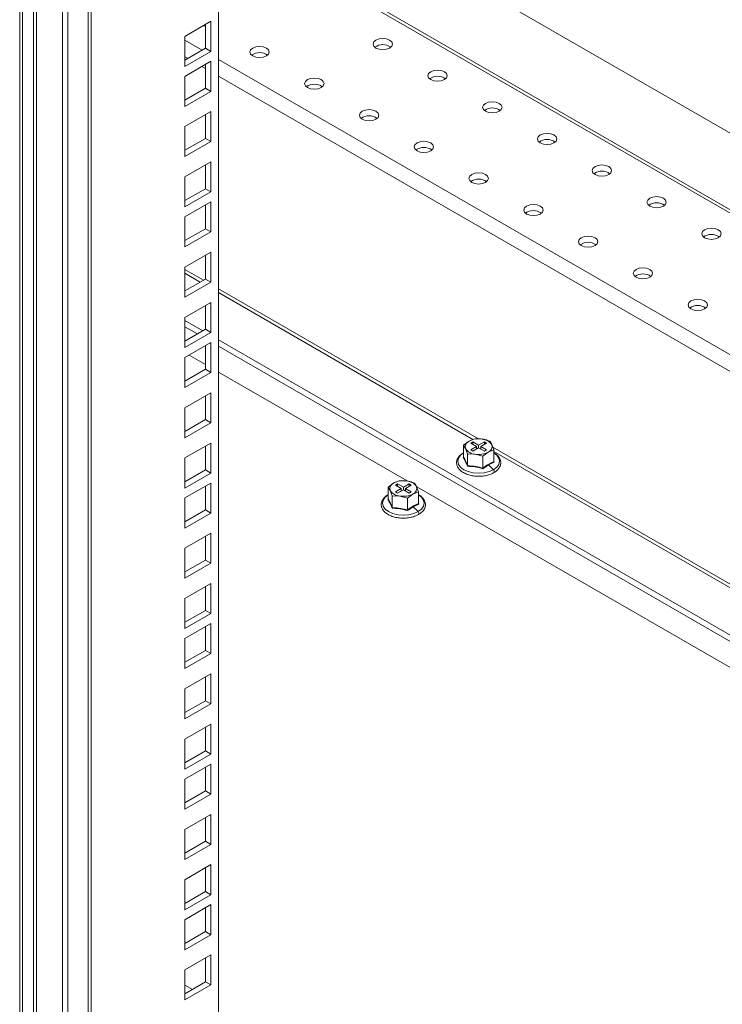
# Model space of a CAD drawing. Units: millimetres. Extents: x 63 to 8590, y 73 to 6123.
# Drawn here: x 7235 to 7417, y 4509 to 4764 of the extents above; entities that cross this region are included whole.
import ezdxf

# ---------------------------------------------------------------- set-up
doc = ezdxf.new("R2010")
doc.units = ezdxf.units.MM
doc.header["$LTSCALE"] = 5

msp = doc.modelspace()

# ---------------------------------------------------------------- linework, layer by layer
at = {"color": 7, "linetype": 'Continuous', "lineweight": 18}
for p, q in [((7286.67, 5032.59), (7286.67, 4384.23)), ((7235.34, 4273.01), (7235.34, 5024.1)), ((7236.1, 4275.43), (7236.1, 5023.81)), ((7238.87, 5022.06), (7238.87, 4324.86)), ((7239.72, 5019.94), (7239.72, 4326.98)), ((7246.37, 4308.45), (7246.37, 5017.73)), ((7247.78, 4307.63), (7247.78, 5016.92)), ((7253.02, 4316.69), (7253.02, 5013.89)), ((7253.78, 4319.11), (7253.78, 5013.6)), ((7578, 4642.41), (7286.67, 4810.59)), ((7578, 4622.6), (7286.67, 4790.78)), ((7284.73, 4763.21), (7278.01, 4759.33)), ((7283.31, 4756.27), (7283.31, 4762.39)), ((7284.73, 4755.45), (7284.73, 4763.21)), ((7278.01, 4759.33), (7278.01, 4751.57)), ((7278.01, 4753.21), (7283.31, 4756.27)), ((7278.01, 4751.57), (7284.73, 4755.45)), ((7283.31, 4756.27), (7284.73, 4755.45)), ((7284.73, 4752.88), (7278.01, 4749)), ((7283.31, 4745.94), (7283.31, 4752.06)), ((7284.73, 4745.12), (7284.73, 4752.88)), ((7278.01, 4749), (7278.01, 4741.25)), ((7278.01, 4742.88), (7283.31, 4745.94)), ((7278.01, 4741.25), (7284.73, 4745.12)), ((7283.31, 4745.94), (7284.73, 4745.12)), ((7284.73, 4739.9), (7278.01, 4736.02)), ((7284.73, 4732.14), (7284.73, 4739.9)), ((7283.31, 4732.96), (7283.31, 4739.08)), ((7278.01, 4736.02), (7278.01, 4728.26)), ((7278.01, 4729.9), (7283.31, 4732.96)), ((7278.01, 4728.26), (7284.73, 4732.14)), ((7283.31, 4732.96), (7284.73, 4732.14)), ((7284.73, 4726.91), (7278.01, 4723.04)), ((7284.73, 4719.16), (7284.73, 4726.91)), ((7283.31, 4719.97), (7283.31, 4726.1)), ((7278.01, 4723.04), (7278.01, 4715.28)), ((7278.01, 4716.91), (7283.31, 4719.97)), ((7278.01, 4715.28), (7284.73, 4719.16)), ((7283.31, 4719.97), (7284.73, 4719.16)), ((7284.73, 4716.59), (7278.01, 4712.71)), ((7284.73, 4708.83), (7284.73, 4716.59)), ((7283.31, 4709.64), (7283.31, 4715.77)), ((7278.01, 4712.71), (7278.01, 4704.95)), ((7278.01, 4706.58), (7283.31, 4709.64)), ((7278.01, 4704.95), (7284.73, 4708.83)), ((7283.31, 4709.64), (7284.73, 4708.83)), ((7284.73, 4703.6), (7278.01, 4699.72)), ((7283.31, 4696.66), (7283.31, 4702.79)), ((7284.73, 4695.84), (7284.73, 4703.6)), ((7278.01, 4699.72), (7278.01, 4691.97)), ((7278.01, 4693.6), (7283.31, 4696.66)), ((7283.31, 4696.66), (7284.73, 4695.84)), ((7278.01, 4691.97), (7284.73, 4695.84)), ((7284.73, 4690.62), (7278.01, 4686.74)), ((7283.31, 4683.68), (7283.31, 4689.8)), ((7284.73, 4682.86), (7284.73, 4690.62)), ((7278.01, 4686.74), (7278.01, 4678.98)), ((7278.01, 4685.99), (7282.66, 4683.3)), ((7278.01, 4684.35), (7281.25, 4682.49)), ((7278.01, 4680.62), (7283.31, 4683.68)), ((7283.31, 4683.68), (7284.73, 4682.86)), ((7278.01, 4678.98), (7284.73, 4682.86)), ((7286.67, 4680.99), (7569.17, 4517.9)), ((7284.73, 4680.29), (7278.01, 4676.41)), ((7283.31, 4673.35), (7283.31, 4679.47)), ((7284.73, 4672.53), (7284.73, 4680.29)), ((7286.67, 4679.35), (7567.76, 4517.09)), ((7278.01, 4676.41), (7278.01, 4668.65)), ((7283.31, 4674.56), (7279.06, 4677.02)), ((7278.01, 4670.29), (7283.31, 4673.35)), ((7283.31, 4673.35), (7284.73, 4672.53)), ((7278.01, 4668.65), (7284.73, 4672.53)), ((7335.36, 4644.51), (7286.67, 4672.62)), ((7284.73, 4667.31), (7278.01, 4663.43)), ((7283.31, 4660.37), (7283.31, 4666.49)), ((7284.73, 4659.55), (7284.73, 4667.31)), ((7278.01, 4663.43), (7278.01, 4655.67)), ((7278.01, 4657.3), (7283.31, 4660.37)), ((7278.01, 4655.67), (7284.73, 4659.55)), ((7283.31, 4660.37), (7284.73, 4659.55)), ((7284.73, 4654.32), (7278.01, 4650.45)), ((7283.31, 4647.38), (7283.31, 4653.51)), ((7284.73, 4646.57), (7284.73, 4654.32)), ((7351.37, 4654.82), (7349.94, 4653.74)), ((7349.94, 4653.74), (7350.47, 4652.87)), ((7349.94, 4650.67), (7349.94, 4653.74)), ((7350.47, 4652.87), (7350.99, 4651.49)), ((7352.8, 4655.39), (7351.37, 4654.82)), ((7352.36, 4654.58), (7351.8, 4654.25)), ((7351.8, 4654.25), (7353.28, 4653.39)), ((7353.28, 4653.39), (7351.8, 4652.54)), ((7353.85, 4653.72), (7352.36, 4654.58)), ((7352.36, 4653.92), (7352.36, 4654.58)), ((7352.36, 4652.21), (7353.85, 4653.07)), ((7354.75, 4655.34), (7352.8, 4655.39)), ((7353.28, 4652.74), (7353.28, 4653.39)), ((7355.33, 4654.58), (7353.85, 4653.72)), ((7353.85, 4653.72), (7353.85, 4653.07)), ((7353.85, 4653.07), (7355.33, 4652.21)), ((7354.41, 4653.39), (7355.9, 4654.25)), ((7355.9, 4652.54), (7354.41, 4653.39)), ((7354.41, 4652.74), (7354.41, 4653.39)), ((7356.71, 4654.79), (7354.75, 4655.34)), ((7355.9, 4654.25), (7355.33, 4654.58)), ((7355.33, 4653.92), (7355.33, 4654.58)), ((7357.23, 4653.92), (7356.71, 4654.79)), ((7357.75, 4652.53), (7357.23, 4653.92)), ((7278.01, 4650.45), (7278.01, 4642.69)), ((7349.87, 4650.6), (7350.04, 4650.72)), ((7350.99, 4651.49), (7352.94, 4651.44)), ((7350.99, 4648.42), (7350.99, 4651.49)), ((7351.8, 4652.54), (7352.36, 4652.21)), ((7352.94, 4651.44), (7354.89, 4650.88)), ((7354.89, 4650.88), (7356.32, 4651.96)), ((7354.89, 4647.82), (7354.89, 4650.88)), ((7355.33, 4652.21), (7355.9, 4652.54)), ((7356.32, 4651.96), (7357.75, 4652.53)), ((7357.75, 4649.46), (7357.75, 4652.53)), ((7356.37, 4648.69), (7354.92, 4647.68)), ((7357.83, 4649.37), (7356.37, 4648.69)), ((7356.37, 4648.69), (7357.65, 4647.42)), ((7357.75, 4649.56), (7357.83, 4649.37)), ((7278.01, 4644.32), (7283.31, 4647.38)), ((7278.01, 4642.69), (7284.73, 4646.57)), ((7283.31, 4647.38), (7284.73, 4646.57)), ((7284.73, 4643.99), (7278.01, 4640.12)), ((7283.31, 4637.05), (7283.31, 4643.18)), ((7284.73, 4636.24), (7284.73, 4643.99)), ((7331.93, 4644), (7330.5, 4642.92)), ((7330.5, 4642.92), (7331.02, 4642.05)), ((7330.5, 4639.86), (7330.5, 4642.92)), ((7333.36, 4644.57), (7331.93, 4644)), ((7332.92, 4643.76), (7332.35, 4643.43)), ((7332.35, 4643.43), (7333.84, 4642.58)), ((7334.4, 4642.9), (7332.92, 4643.76)), ((7332.92, 4643.11), (7332.92, 4643.76)), ((7335.31, 4644.53), (7333.36, 4644.57)), ((7335.89, 4643.76), (7334.4, 4642.9)), ((7334.4, 4642.9), (7334.4, 4642.25)), ((7334.97, 4642.58), (7336.45, 4643.43)), ((7337.26, 4643.97), (7335.31, 4644.53)), ((7336.45, 4643.43), (7335.89, 4643.76)), ((7335.89, 4643.11), (7335.89, 4643.76)), ((7337.78, 4643.1), (7337.26, 4643.97)), ((7338.31, 4641.72), (7337.78, 4643.1)), ((7423.75, 4593.49), (7337.91, 4643.04)), ((7331.02, 4642.05), (7331.55, 4640.67)), ((7331.55, 4640.67), (7333.5, 4640.62)), ((7331.55, 4637.6), (7331.55, 4640.67)), ((7333.84, 4642.58), (7332.35, 4641.72)), ((7332.35, 4641.72), (7332.92, 4641.39)), ((7332.92, 4641.39), (7334.4, 4642.25)), ((7333.5, 4640.62), (7335.45, 4640.07)), ((7333.84, 4641.92), (7333.84, 4642.58)), ((7334.4, 4642.25), (7335.89, 4641.39)), ((7336.45, 4641.72), (7334.97, 4642.58)), ((7334.97, 4641.92), (7334.97, 4642.58)), ((7335.45, 4640.07), (7336.88, 4641.15)), ((7335.89, 4641.39), (7336.45, 4641.72)), ((7336.88, 4641.15), (7338.31, 4641.72)), ((7338.31, 4638.65), (7338.31, 4641.72)), ((7278.01, 4640.12), (7278.01, 4632.36)), ((7330.42, 4639.78), (7330.59, 4639.9)), ((7335.45, 4637), (7335.45, 4640.07)), ((7336.92, 4637.88), (7335.47, 4636.87)), ((7338.39, 4638.55), (7336.92, 4637.88)), ((7336.92, 4637.88), (7338.2, 4636.6)), ((7338.31, 4638.74), (7338.39, 4638.55)), ((7278.01, 4633.99), (7283.31, 4637.05)), ((7278.01, 4632.36), (7284.73, 4636.24)), ((7283.31, 4637.05), (7284.73, 4636.24)), ((7284.73, 4631.01), (7278.01, 4627.13)), ((7283.31, 4624.07), (7283.31, 4630.2)), ((7284.73, 4623.25), (7284.73, 4631.01)), ((7278.01, 4627.13), (7278.01, 4619.38)), ((7278.01, 4621.01), (7283.31, 4624.07)), ((7278.01, 4619.38), (7284.73, 4623.25)), ((7283.31, 4624.07), (7284.73, 4623.25)), ((7284.73, 4618.03), (7278.01, 4614.15)), ((7284.73, 4610.27), (7284.73, 4618.03)), ((7283.31, 4611.09), (7283.31, 4617.21)), ((7278.01, 4614.15), (7278.01, 4606.39)), ((7278.01, 4608.03), (7283.31, 4611.09)), ((7278.01, 4606.39), (7284.73, 4610.27)), ((7283.31, 4611.09), (7284.73, 4610.27)), ((7284.73, 4607.7), (7278.01, 4603.82)), ((7284.73, 4599.94), (7284.73, 4607.7)), ((7283.31, 4600.76), (7283.31, 4606.88)), ((7278.01, 4603.82), (7278.01, 4596.06)), ((7278.01, 4597.7), (7283.31, 4600.76)), ((7278.01, 4596.06), (7284.73, 4599.94)), ((7283.31, 4600.76), (7284.73, 4599.94)), ((7284.73, 4594.72), (7278.01, 4590.84)), ((7284.73, 4586.96), (7284.73, 4594.72)), ((7283.31, 4587.78), (7283.31, 4593.9)), ((7278.01, 4590.84), (7278.01, 4583.08)), ((7278.01, 4584.71), (7283.31, 4587.78)), ((7278.01, 4583.08), (7284.73, 4586.96)), ((7283.31, 4587.78), (7284.73, 4586.96)), ((7284.73, 4581.73), (7278.01, 4577.86)), ((7284.73, 4573.98), (7284.73, 4581.73)), ((7283.31, 4574.79), (7283.31, 4580.92)), ((7278.01, 4577.86), (7278.01, 4570.1)), ((7278.01, 4571.73), (7283.31, 4574.79)), ((7283.31, 4574.79), (7284.73, 4573.98)), ((7278.01, 4570.1), (7284.73, 4573.98)), ((7284.73, 4571.4), (7278.01, 4567.53)), ((7283.31, 4564.46), (7283.31, 4570.59)), ((7284.73, 4563.65), (7284.73, 4571.4)), ((7278.01, 4567.53), (7278.01, 4559.77)), ((7278.01, 4561.4), (7283.31, 4564.46)), ((7283.31, 4564.46), (7284.73, 4563.65)), ((7278.01, 4559.77), (7284.73, 4563.65)), ((7284.73, 4558.42), (7278.01, 4554.54)), ((7283.31, 4551.48), (7283.31, 4557.6)), ((7284.73, 4550.66), (7284.73, 4558.42)), ((7278.01, 4554.54), (7278.01, 4546.79)), ((7278.01, 4548.42), (7283.31, 4551.48)), ((7283.31, 4551.48), (7284.73, 4550.66)), ((7278.01, 4546.79), (7284.73, 4550.66)), ((7284.73, 4545.44), (7278.01, 4541.56)), ((7283.31, 4538.5), (7283.31, 4544.62)), ((7284.73, 4537.68), (7284.73, 4545.44)), ((7278.01, 4541.56), (7278.01, 4533.8)), ((7278.01, 4535.44), (7283.31, 4538.5)), ((7283.31, 4538.5), (7284.73, 4537.68)), ((7278.01, 4533.8), (7284.73, 4537.68)), ((7284.73, 4535.11), (7278.01, 4531.23)), ((7283.31, 4528.17), (7283.31, 4534.29)), ((7284.73, 4527.35), (7284.73, 4535.11)), ((7278.01, 4531.23), (7278.01, 4523.47)), ((7278.01, 4525.11), (7283.31, 4528.17)), ((7278.01, 4523.47), (7284.73, 4527.35)), ((7283.31, 4528.17), (7284.73, 4527.35)), ((7284.73, 4522.13), (7278.01, 4518.25)), ((7283.31, 4515.19), (7283.31, 4521.31)), ((7284.73, 4514.37), (7284.73, 4522.13)), ((7278.01, 4518.25), (7278.01, 4510.49)), ((7278.01, 4512.12), (7283.31, 4515.19)), ((7278.01, 4510.49), (7284.73, 4514.37)), ((7278.01, 4514.34), (7279.93, 4513.23)), ((7283.31, 4515.19), (7284.73, 4514.37)), ((7278.16, 4512.21), (7278.01, 4512.3))]:
    msp.add_line(p, q, dxfattribs=at)
at = {"color": 8, "linetype": 'Continuous', "lineweight": 18}
for p, q in [((7286.67, 4789.91), (7578, 4621.73)), ((7278.01, 4758.33), (7282.45, 4755.77)), ((7278.77, 4753.65), (7278.01, 4754.08)), ((7286.67, 4753.33), (7578.43, 4584.91)), ((7283.31, 4751.02), (7282.41, 4751.54)), ((7606.64, 4564.37), (7286.67, 4749.08)), ((7282.8, 4696.37), (7278.01, 4699.13)), ((7278.01, 4698.15), (7281.95, 4695.88)), ((7353.82, 4655.37), (7286.67, 4694.13)), ((7286.67, 4693.15), (7352.38, 4655.22)), ((7495.24, 4573.73), (7357.48, 4653.26)), ((7357.75, 4652.12), (7493.8, 4573.58))]:
    msp.add_line(p, q, dxfattribs=at)
at = {"color": 7, "linetype": 'Continuous', "lineweight": 18, "flags": 128}
for points in [[(7282.69, 4762.03), (7283.14, 4762.01), (7283.31, 4762.01)], [(7330.87, 4756.31), (7331.41, 4756.78), (7331.6, 4757.33), (7331.41, 4757.88), (7330.87, 4758.35), (7330.06, 4758.66), (7329.1, 4758.77), (7328.14, 4758.66), (7327.33, 4758.35), (7326.79, 4757.88), (7326.6, 4757.33), (7326.79, 4756.78), (7327.33, 4756.31), (7328.14, 4756), (7329.1, 4755.89), (7330.06, 4756), (7330.87, 4756.31)], [(7299.05, 4754.27), (7299.59, 4754.74), (7299.78, 4755.29), (7299.59, 4755.84), (7299.05, 4756.31), (7298.24, 4756.62), (7297.28, 4756.73), (7296.32, 4756.62), (7295.51, 4756.31), (7294.97, 4755.84), (7294.78, 4755.29), (7294.97, 4754.74), (7295.51, 4754.27), (7296.32, 4753.96), (7297.28, 4753.85), (7298.24, 4753.96), (7299.05, 4754.27)], [(7345.01, 4748.15), (7345.55, 4748.61), (7345.74, 4749.17), (7345.55, 4749.72), (7345.01, 4750.19), (7344.2, 4750.5), (7343.24, 4750.61), (7342.29, 4750.5), (7341.47, 4750.19), (7340.93, 4749.72), (7340.74, 4749.17), (7340.93, 4748.61), (7341.47, 4748.15), (7342.29, 4747.83), (7343.24, 4747.72), (7344.2, 4747.83), (7345.01, 4748.15)], [(7313.19, 4746.1), (7313.73, 4746.57), (7313.92, 4747.13), (7313.73, 4747.68), (7313.19, 4748.15), (7312.38, 4748.46), (7311.42, 4748.57), (7310.47, 4748.46), (7309.65, 4748.15), (7309.11, 4747.68), (7308.92, 4747.13), (7309.11, 4746.57), (7309.65, 4746.1), (7310.47, 4745.79), (7311.42, 4745.68), (7312.38, 4745.79), (7313.19, 4746.1)], [(7359.15, 4739.98), (7359.69, 4740.45), (7359.88, 4741), (7359.69, 4741.55), (7359.15, 4742.02), (7358.34, 4742.34), (7357.38, 4742.45), (7356.43, 4742.34), (7355.62, 4742.02), (7355.07, 4741.55), (7354.88, 4741), (7355.07, 4740.45), (7355.62, 4739.98), (7356.43, 4739.67), (7357.38, 4739.56), (7358.34, 4739.67), (7359.15, 4739.98)], [(7327.33, 4737.94), (7327.87, 4738.41), (7328.06, 4738.96), (7327.87, 4739.51), (7327.33, 4739.98), (7326.52, 4740.29), (7325.56, 4740.4), (7324.61, 4740.29), (7323.8, 4739.98), (7323.25, 4739.51), (7323.06, 4738.96), (7323.25, 4738.41), (7323.8, 4737.94), (7324.61, 4737.63), (7325.56, 4737.52), (7326.52, 4737.63), (7327.33, 4737.94)], [(7373.29, 4731.82), (7373.84, 4732.29), (7374.03, 4732.84), (7373.84, 4733.39), (7373.29, 4733.86), (7372.48, 4734.17), (7371.53, 4734.28), (7370.57, 4734.17), (7369.76, 4733.86), (7369.22, 4733.39), (7369.03, 4732.84), (7369.22, 4732.29), (7369.76, 4731.82), (7370.57, 4731.5), (7371.53, 4731.4), (7372.48, 4731.5), (7373.29, 4731.82)], [(7341.47, 4729.78), (7342.02, 4730.24), (7342.21, 4730.8), (7342.02, 4731.35), (7341.47, 4731.82), (7340.66, 4732.13), (7339.71, 4732.24), (7338.75, 4732.13), (7337.94, 4731.82), (7337.4, 4731.35), (7337.21, 4730.8), (7337.4, 4730.24), (7337.94, 4729.78), (7338.75, 4729.46), (7339.71, 4729.35), (7340.66, 4729.46), (7341.47, 4729.78)], [(7355.62, 4721.61), (7356.16, 4722.08), (7356.35, 4722.63), (7356.16, 4723.19), (7355.62, 4723.65), (7354.81, 4723.97), (7353.85, 4724.08), (7352.89, 4723.97), (7352.08, 4723.65), (7351.54, 4723.19), (7351.35, 4722.63), (7351.54, 4722.08), (7352.08, 4721.61), (7352.89, 4721.3), (7353.85, 4721.19), (7354.81, 4721.3), (7355.62, 4721.61)], [(7387.44, 4723.65), (7387.98, 4724.12), (7388.17, 4724.67), (7387.98, 4725.23), (7387.44, 4725.69), (7386.62, 4726.01), (7385.67, 4726.12), (7384.71, 4726.01), (7383.9, 4725.69), (7383.36, 4725.23), (7383.17, 4724.67), (7383.36, 4724.12), (7383.9, 4723.65), (7384.71, 4723.34), (7385.67, 4723.23), (7386.62, 4723.34), (7387.44, 4723.65)], [(7401.58, 4715.49), (7402.12, 4715.96), (7402.31, 4716.51), (7402.12, 4717.06), (7401.58, 4717.53), (7400.77, 4717.84), (7399.81, 4717.95), (7398.85, 4717.84), (7398.04, 4717.53), (7397.5, 4717.06), (7397.31, 4716.51), (7397.5, 4715.96), (7398.04, 4715.49), (7398.85, 4715.18), (7399.81, 4715.07), (7400.77, 4715.18), (7401.58, 4715.49)], [(7369.76, 4713.45), (7370.3, 4713.92), (7370.49, 4714.47), (7370.3, 4715.02), (7369.76, 4715.49), (7368.95, 4715.8), (7367.99, 4715.91), (7367.03, 4715.8), (7366.22, 4715.49), (7365.68, 4715.02), (7365.49, 4714.47), (7365.68, 4713.92), (7366.22, 4713.45), (7367.03, 4713.14), (7367.99, 4713.03), (7368.95, 4713.14), (7369.76, 4713.45)], [(7415.72, 4707.33), (7416.26, 4707.79), (7416.45, 4708.35), (7416.26, 4708.9), (7415.72, 4709.37), (7414.91, 4709.68), (7413.95, 4709.79), (7413, 4709.68), (7412.18, 4709.37), (7411.64, 4708.9), (7411.45, 4708.35), (7411.64, 4707.79), (7412.18, 4707.33), (7413, 4707.01), (7413.95, 4706.9), (7414.91, 4707.01), (7415.72, 4707.33)], [(7383.9, 4705.28), (7384.44, 4705.75), (7384.63, 4706.3), (7384.44, 4706.86), (7383.9, 4707.33), (7383.09, 4707.64), (7382.13, 4707.75), (7381.18, 4707.64), (7380.36, 4707.33), (7379.82, 4706.86), (7379.63, 4706.3), (7379.82, 4705.75), (7380.36, 4705.28), (7381.18, 4704.97), (7382.13, 4704.86), (7383.09, 4704.97), (7383.9, 4705.28)], [(7398.04, 4697.12), (7398.58, 4697.59), (7398.77, 4698.14), (7398.58, 4698.69), (7398.04, 4699.16), (7397.23, 4699.47), (7396.27, 4699.58), (7395.32, 4699.47), (7394.51, 4699.16), (7393.97, 4698.69), (7393.77, 4698.14), (7393.97, 4697.59), (7394.51, 4697.12), (7395.32, 4696.81), (7396.27, 4696.7), (7397.23, 4696.81), (7398.04, 4697.12)], [(7412.18, 4688.96), (7412.73, 4689.42), (7412.92, 4689.98), (7412.73, 4690.53), (7412.18, 4691), (7411.37, 4691.31), (7410.42, 4691.42), (7409.46, 4691.31), (7408.65, 4691), (7408.11, 4690.53), (7407.92, 4689.98), (7408.11, 4689.42), (7408.65, 4688.96), (7409.46, 4688.64), (7410.42, 4688.53), (7411.37, 4688.64), (7412.18, 4688.96)]]:
    msp.add_lwpolyline(points, dxfattribs=at)
at = {"color": 8, "linetype": 'Continuous', "lineweight": 18, "flags": 128}
for points in [[(7349.94, 4651.74), (7349.2, 4651.16), (7348.66, 4650.41), (7348.48, 4649.61), (7348.66, 4648.81), (7349.2, 4648.06), (7350.05, 4647.42), (7351.16, 4646.93), (7352.46, 4646.62), (7353.85, 4646.51), (7355.24, 4646.62), (7356.53, 4646.93), (7357.65, 4647.42)], [(7357.65, 4647.42), (7358.5, 4648.06), (7359.04, 4648.81), (7359.22, 4649.61), (7359.04, 4650.41), (7358.5, 4651.16), (7357.75, 4651.74)], [(7357.78, 4646.67), (7357.83, 4646.73), (7357.87, 4646.83), (7357.87, 4646.98), (7357.83, 4647.13), (7357.75, 4647.29), (7357.65, 4647.42)], [(7330.5, 4640.92), (7329.75, 4640.35), (7329.22, 4639.6), (7329.03, 4638.8), (7329.22, 4637.99), (7329.75, 4637.24), (7330.61, 4636.6), (7331.72, 4636.11), (7333.01, 4635.8), (7334.4, 4635.69), (7335.79, 4635.8), (7337.09, 4636.11), (7338.2, 4636.6)], [(7338.2, 4636.6), (7339.05, 4637.24), (7339.59, 4637.99), (7339.77, 4638.8), (7339.59, 4639.6), (7339.05, 4640.35), (7338.31, 4640.92)], [(7338.33, 4635.86), (7338.39, 4635.91), (7338.43, 4636.02), (7338.43, 4636.16), (7338.39, 4636.32), (7338.31, 4636.47), (7338.2, 4636.6)]]:
    msp.add_lwpolyline(points, dxfattribs=at)
at = {"color": 7, "linetype": 'Continuous', "lineweight": 18}
for centre, radius, start, end in [((7329.1, 4753.72), 3.47, 53.5915, 126.4085), ((7297.28, 4751.68), 3.47, 53.5915, 126.4085), ((7311.42, 4743.51), 3.47, 53.5915, 126.4085), ((7343.24, 4745.55), 3.47, 53.5915, 126.4085), ((7357.38, 4737.39), 3.47, 53.5915, 126.4085), ((7325.56, 4735.35), 3.47, 53.5915, 126.4085), ((7371.53, 4729.23), 3.47, 53.5915, 126.4085), ((7339.71, 4727.19), 3.47, 53.5915, 126.4085), ((7385.67, 4721.06), 3.47, 53.5915, 126.4085), ((7353.85, 4719.02), 3.47, 53.5915, 126.4085), ((7367.99, 4710.86), 3.47, 53.5915, 126.4085), ((7399.81, 4712.9), 3.47, 53.5915, 126.4085), ((7413.95, 4704.73), 3.47, 53.5915, 126.4085), ((7382.13, 4702.69), 3.47, 53.5915, 126.4085), ((7396.27, 4694.53), 3.47, 53.5915, 126.4085), ((7410.42, 4686.37), 3.47, 53.5915, 126.4085), ((7353.84, 4650.05), 5.37, 80.2289, 117.3572), ((7351.92, 4653.38), 1.54, 110.7421, 199.461), ((7353.13, 4654.63), 3.2, 213.4389, 266.5665), ((7354.56, 4652.16), 3.2, 33.4389, 86.5665), ((7355.78, 4653.4), 1.54, 290.7421, 19.461), ((7353.85, 4656.74), 5.37, 260.2289, 297.3572), ((7332.47, 4642.57), 1.54, 110.7421, 199.461), ((7334.4, 4639.23), 5.37, 80.2289, 117.3572), ((7335.12, 4641.34), 3.2, 33.4389, 86.5665), ((7336.33, 4642.59), 1.54, 290.7421, 19.461), ((7333.69, 4643.81), 3.2, 213.4389, 266.5665), ((7334.41, 4645.92), 5.37, 260.2289, 297.3572)]:
    msp.add_arc(centre, radius, start, end, dxfattribs=at)
for points, knots in [([(7349.92, 4651.78), (7349.75, 4651.68), (7349.27, 4651.38), (7348.64, 4650.76), (7348.2, 4649.92), (7348.1, 4649.04), (7348.34, 4648.2), (7348.86, 4647.45), (7349.65, 4646.8), (7350.67, 4646.27), (7351.87, 4645.91), (7353.05, 4645.72), (7353.81, 4645.74), (7354.11, 4645.75)], [0, 0, 0, 0, 0.0532541, 0.154638, 0.2553058, 0.3517149, 0.4444318, 0.5371349, 0.6332764, 0.7324535, 0.8324375, 0.9322104, 1, 1, 1, 1]), ([(7349.87, 4650.6), (7349.87, 4650.6), (7349.87, 4650.6), (7349.87, 4650.6), (7349.88, 4650.6), (7349.9, 4650.61), (7349.92, 4650.62), (7349.94, 4650.65), (7349.94, 4650.66), (7349.94, 4650.67)], [0, 0, 0, 0, 0.001907, 0.018339, 0.0656, 0.250853, 0.500989, 0.77013, 1, 1, 1, 1]), ([(7350.93, 4648.3), (7350.76, 4648.77), (7350.41, 4649.7), (7350.05, 4650.3), (7349.87, 4650.6)], [0, 0, 0, 0, 0.501362, 1, 1, 1, 1]), ([(7349.94, 4650.67), (7350.14, 4650.34), (7350.49, 4649.73), (7350.84, 4648.82), (7350.99, 4648.42)], [0, 0, 0, 0, 0.559471, 1, 1, 1, 1]), ([(7357.78, 4646.67), (7357.94, 4646.78), (7358.43, 4647.08), (7359.05, 4647.7), (7359.5, 4648.53), (7359.6, 4649.42), (7359.36, 4650.26), (7358.83, 4651), (7358.27, 4651.51), (7357.84, 4651.73), (7357.75, 4651.77)], [0, 0, 0, 0, 0.080715, 0.234378, 0.386956, 0.533079, 0.673605, 0.814111, 0.959829, 1, 1, 1, 1]), ([(7350.93, 4648.3), (7350.93, 4648.3), (7350.93, 4648.3), (7350.94, 4648.3), (7350.94, 4648.31), (7350.96, 4648.33), (7350.97, 4648.36), (7350.99, 4648.39), (7350.99, 4648.41), (7350.99, 4648.42)], [0, 0, 0, 0, 0.0019035, 0.0183286, 0.0655855, 0.2508535, 0.5009892, 0.7701302, 1, 1, 1, 1]), ([(7354.92, 4647.68), (7354.25, 4647.87), (7352.92, 4648.24), (7351.6, 4648.28), (7350.93, 4648.3)], [0, 0, 0, 0, 0.501362, 1, 1, 1, 1]), ([(7350.99, 4648.42), (7351.72, 4648.39), (7353.02, 4648.34), (7354.32, 4647.98), (7354.89, 4647.82)], [0, 0, 0, 0, 0.559471, 1, 1, 1, 1]), ([(7354.89, 4647.82), (7355.43, 4648.21), (7356.38, 4648.91), (7357.33, 4649.29), (7357.75, 4649.46)], [0, 0, 0, 0, 0.559471, 1, 1, 1, 1]), ([(7354.89, 4647.82), (7354.89, 4647.81), (7354.9, 4647.79), (7354.9, 4647.75), (7354.91, 4647.72), (7354.91, 4647.7), (7354.91, 4647.69), (7354.92, 4647.69), (7354.92, 4647.68), (7354.92, 4647.68), (7354.92, 4647.68)], [0, 0, 0, 0, 0.2299, 0.499057, 0.749202, 0.93477, 0.981928, 0.994559, 0.998175, 1, 1, 1, 1]), ([(7357.75, 4649.46), (7357.75, 4649.46), (7357.76, 4649.44), (7357.77, 4649.41), (7357.8, 4649.39), (7357.82, 4649.37), (7357.83, 4649.37), (7357.83, 4649.37), (7357.83, 4649.37), (7357.83, 4649.37), (7357.83, 4649.37)], [0, 0, 0, 0, 0.2299, 0.499057, 0.749202, 0.93477, 0.981928, 0.994559, 0.998176, 1, 1, 1, 1]), ([(7354.11, 4645.75), (7354.25, 4645.75), (7354.85, 4645.74), (7355.86, 4645.92), (7356.96, 4646.24), (7357.54, 4646.55), (7357.78, 4646.67)], [0, 0, 0, 0, 0.105584, 0.436359, 0.768294, 1, 1, 1, 1]), ([(7330.48, 4640.97), (7330.31, 4640.86), (7329.82, 4640.56), (7329.2, 4639.94), (7328.75, 4639.11), (7328.66, 4638.22), (7328.89, 4637.38), (7329.42, 4636.63), (7330.2, 4635.98), (7331.22, 4635.45), (7332.43, 4635.09), (7333.61, 4634.91), (7334.36, 4634.93), (7334.67, 4634.93)], [0, 0, 0, 0, 0.0532541, 0.154638, 0.2553058, 0.3517149, 0.4444318, 0.5371349, 0.6332764, 0.7324535, 0.8324375, 0.9322104, 1, 1, 1, 1]), ([(7338.33, 4635.86), (7338.5, 4635.96), (7338.99, 4636.26), (7339.61, 4636.88), (7340.06, 4637.72), (7340.15, 4638.6), (7339.91, 4639.44), (7339.38, 4640.19), (7338.83, 4640.7), (7338.4, 4640.91), (7338.31, 4640.95)], [0, 0, 0, 0, 0.080715, 0.234378, 0.386956, 0.533079, 0.673605, 0.814111, 0.959829, 1, 1, 1, 1]), ([(7330.42, 4639.78), (7330.42, 4639.78), (7330.42, 4639.78), (7330.42, 4639.78), (7330.43, 4639.78), (7330.45, 4639.79), (7330.48, 4639.81), (7330.5, 4639.83), (7330.5, 4639.85), (7330.5, 4639.86)], [0, 0, 0, 0, 0.001907, 0.018339, 0.0656, 0.250853, 0.500989, 0.77013, 1, 1, 1, 1]), ([(7331.49, 4637.48), (7331.31, 4637.95), (7330.96, 4638.88), (7330.6, 4639.48), (7330.42, 4639.78)], [0, 0, 0, 0, 0.501362, 1, 1, 1, 1]), ([(7330.5, 4639.86), (7330.69, 4639.52), (7331.04, 4638.92), (7331.39, 4638), (7331.55, 4637.6)], [0, 0, 0, 0, 0.559471, 1, 1, 1, 1]), ([(7331.49, 4637.48), (7331.49, 4637.48), (7331.49, 4637.48), (7331.49, 4637.49), (7331.5, 4637.49), (7331.51, 4637.51), (7331.53, 4637.54), (7331.54, 4637.57), (7331.54, 4637.59), (7331.55, 4637.6)], [0, 0, 0, 0, 0.0019035, 0.0183286, 0.0655855, 0.2508535, 0.5009892, 0.7701302, 1, 1, 1, 1]), ([(7331.55, 4637.6), (7332.27, 4637.57), (7333.58, 4637.52), (7334.88, 4637.16), (7335.45, 4637)], [0, 0, 0, 0, 0.559471, 1, 1, 1, 1]), ([(7335.45, 4637), (7335.98, 4637.39), (7336.94, 4638.09), (7337.89, 4638.48), (7338.31, 4638.65)], [0, 0, 0, 0, 0.559471, 1, 1, 1, 1]), ([(7338.31, 4638.65), (7338.31, 4638.64), (7338.31, 4638.62), (7338.33, 4638.59), (7338.35, 4638.57), (7338.37, 4638.56), (7338.38, 4638.55), (7338.38, 4638.55), (7338.38, 4638.55), (7338.39, 4638.55), (7338.39, 4638.55)], [0, 0, 0, 0, 0.2299, 0.499057, 0.749202, 0.93477, 0.981928, 0.994559, 0.998176, 1, 1, 1, 1]), ([(7335.47, 4636.87), (7334.81, 4637.05), (7333.48, 4637.43), (7332.15, 4637.46), (7331.49, 4637.48)], [0, 0, 0, 0, 0.501362, 1, 1, 1, 1]), ([(7334.67, 4634.93), (7334.81, 4634.93), (7335.4, 4634.92), (7336.41, 4635.11), (7337.51, 4635.43), (7338.09, 4635.73), (7338.33, 4635.86)], [0, 0, 0, 0, 0.105584, 0.436359, 0.768294, 1, 1, 1, 1]), ([(7335.45, 4637), (7335.45, 4636.99), (7335.45, 4636.97), (7335.45, 4636.93), (7335.46, 4636.9), (7335.47, 4636.88), (7335.47, 4636.87), (7335.47, 4636.87), (7335.47, 4636.87), (7335.47, 4636.87), (7335.47, 4636.87)], [0, 0, 0, 0, 0.2299, 0.499057, 0.749202, 0.93477, 0.981928, 0.994559, 0.998175, 1, 1, 1, 1])]:
    msp.add_open_spline(points, degree=3, knots=knots, dxfattribs=at)

doc.saveas('drawing.dxf')
